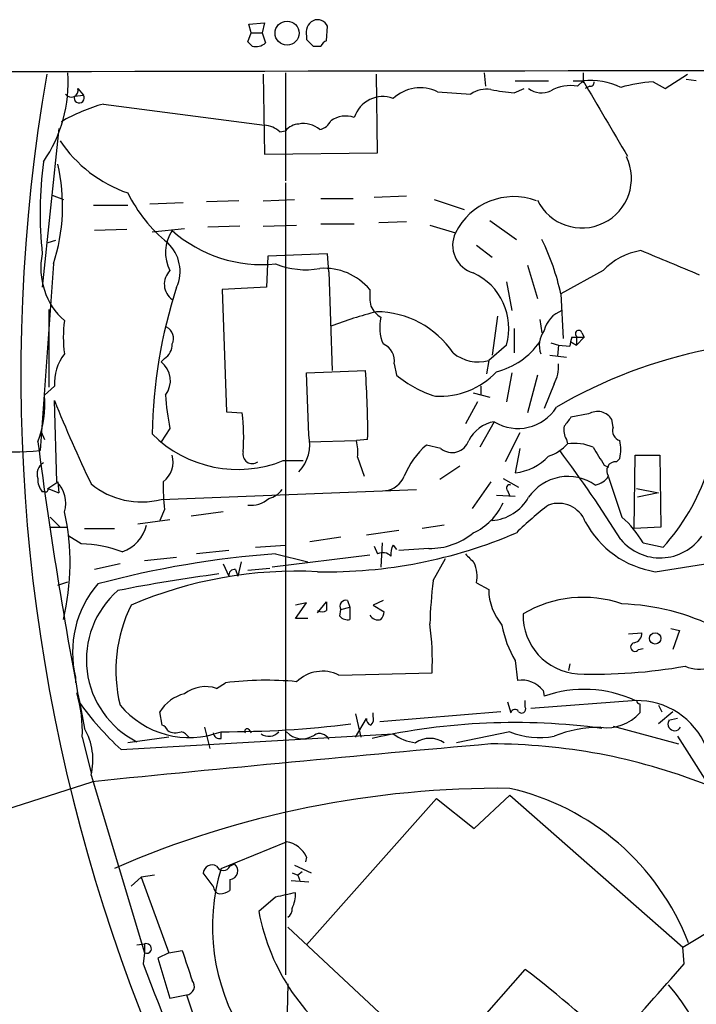
# Model space of a CAD drawing. Extents: x 2 to 57508, y -55806 to 897.
# Drawn here: x 679 to 731, y 795 to 870 of the extents above; entities that cross this region are included whole.
import ezdxf

# ---------------------------------------------------------------- set-up
doc = ezdxf.new("R2010")
doc.units = 0
doc.header["$MEASUREMENT"] = 0
doc.layers.add('MAIN', color=5, linetype='CONTINUOUS')

msp = doc.modelspace()

# ---------------------------------------------------------------- linework, layer by layer
at = {"layer": 'MAIN'}
for p, q in [((696.6373, 869.9499), (697.8227, 870.0346)), ((696.8067, 869.2726), (696.6373, 869.9499)), ((697.8227, 870.0346), (697.6533, 869.2726)), ((702.564, 868.6799), (702.6487, 869.7806)), ((696.5527, 868.5953), (696.8067, 869.2726)), ((696.8067, 869.2726), (697.6533, 869.2726)), ((697.6533, 869.2726), (697.9073, 868.5106)), ((701.04, 869.0186), (701.04, 868.7646)), ((696.8913, 868.2566), (696.5527, 868.5953)), ((701.548, 868.2566), (702.1407, 868.2566)), ((697.738, 866.1399), (697.8227, 860.0439)), ((699.4313, 866.2246), (699.4313, 858.0119)), ((706.4587, 860.1286), (706.374, 866.1399)), ((714.5867, 866.2246), (714.6713, 865.2086)), ((722.122, 866.2246), (722.122, 865.4626)), ((728.3873, 865.0393), (730.0807, 866.1399)), ((716.9573, 865.6319), (719.4973, 865.6319)), ((721.36, 865.6319), (722.122, 865.6319)), ((721.6987, 865.2086), (722.122, 865.6319)), ((722.63, 865.2086), (722.2913, 865.0393)), ((727.456, 865.5473), (728.3873, 865.0393)), ((730.758, 865.6319), (729.996, 865.7166)), ((683.3447, 864.4466), (684.022, 864.5313)), ((683.5987, 865.0393), (684.022, 864.5313)), ((711.0307, 864.7853), (713.5707, 864.6159)), ((716.8727, 864.7006), (717.6347, 865.0393)), ((685.546, 863.8539), (697.8227, 862.2453)), ((682.1593, 861.9913), (680.8893, 849.8839)), ((699.008, 861.7373), (699.4313, 861.8219)), ((697.8227, 860.0439), (706.4587, 860.1286)), ((699.4313, 857.8426), (699.4313, 797.4753)), ((681.6513, 856.9113), (682.498, 856.5726)), ((691.642, 856.3186), (689.102, 856.2339)), ((695.8753, 856.4879), (693.42, 856.4033)), ((697.738, 856.4879), (700.1087, 856.5726)), ((702.1407, 856.6573), (704.596, 856.6573)), ((708.66, 856.8266), (706.2047, 856.7419)), ((710.7767, 856.5726), (713.0627, 855.8106)), ((684.784, 856.1493), (687.4087, 856.1493)), ((702.1407, 854.7099), (704.6807, 854.7099)), ((708.66, 854.8793), (706.5433, 854.7946)), ((715.01, 854.9639), (717.042, 853.5246)), ((687.324, 854.2866), (684.8687, 854.2019)), ((689.2713, 854.1173), (691.7267, 854.3713)), ((695.96, 854.5406), (693.5047, 854.4559)), ((697.738, 854.5406), (700.278, 854.6253)), ((710.438, 854.6253), (712.3853, 854.0326)), ((681.9053, 853.4399), (681.3127, 853.2706)), ((713.994, 853.1013), (715.1793, 852.1699)), ((698.0767, 852.2546), (697.992, 849.8839)), ((702.6487, 852.4239), (698.0767, 852.2546)), ((702.7333, 851.0693), (702.6487, 852.4239)), ((681.736, 851.6619), (680.72, 837.4379)), ((702.7333, 851.0693), (702.9873, 843.5339)), ((717.8887, 851.5773), (718.6507, 849.0373)), ((723.646, 851.1539), (720.4287, 849.3759)), ((716.28, 850.3073), (716.7033, 848.1059)), ((697.992, 849.8839), (694.6053, 849.7146)), ((694.6053, 849.7146), (694.944, 840.4013)), ((720.4287, 849.3759), (720.598, 845.9893)), ((681.3973, 848.1906), (681.3973, 842.2639)), ((715.6027, 847.6826), (715.1793, 844.7193)), ((718.82, 847.4286), (718.9893, 846.4126)), ((716.8727, 846.7513), (716.8727, 844.8886)), ((721.1907, 845.7353), (721.614, 845.4813)), ((721.2753, 846.0739), (722.2067, 846.0739)), ((721.614, 846.1586), (721.614, 845.4813)), ((722.2067, 846.0739), (721.614, 845.4813)), ((722.0373, 846.4126), (722.2067, 846.0739)), ((716.28, 845.4813), (714.9253, 844.2959)), ((719.6667, 845.6506), (720.2593, 845.4813)), ((720.2593, 845.4813), (720.1747, 844.6346)), ((720.2593, 845.4813), (721.106, 845.3966)), ((690.2027, 844.4653), (689.9487, 844.2113)), ((714.9253, 844.2959), (714.756, 843.2799)), ((719.582, 844.7193), (720.852, 844.5499)), ((701.04, 843.3646), (705.5273, 843.5339)), ((707.7287, 844.0419), (707.898, 843.1953)), ((701.2093, 838.6233), (701.04, 843.3646)), ((716.7033, 843.3646), (716.28, 841.1633)), ((718.6507, 843.1953), (717.8887, 840.3166)), ((681.8207, 842.3486), (681.0587, 841.6713)), ((714.3327, 842.3486), (714.3327, 841.6713)), ((719.9207, 842.5179), (719.1587, 840.6553)), ((681.99, 835.0673), (681.8207, 841.2479)), ((713.74, 841.8406), (715.01, 841.5019)), ((714.0787, 841.1633), (713.1473, 839.4699)), ((694.944, 840.4013), (696.1293, 840.3166)), ((722.5453, 840.2319), (721.1907, 839.9779)), ((724.408, 839.2159), (724.3233, 839.8086)), ((690.626, 839.1313), (689.9487, 838.1153)), ((715.3487, 839.6393), (714.248, 837.6919)), ((680.8047, 838.8773), (681.0587, 838.2846)), ((701.2093, 838.1153), (704.85, 838.1999)), ((705.6967, 838.2846), (704.85, 838.1999)), ((717.296, 838.7926), (716.1953, 836.5913)), ((720.852, 838.2846), (720.9367, 837.9459)), ((711.2847, 837.6073), (710.184, 837.8613)), ((717.296, 837.6073), (716.9573, 835.7446)), ((704.9347, 836.9299), (705.4427, 835.4906)), ((724.662, 836.5913), (724.916, 836.8453)), ((726.0167, 831.5113), (726.1013, 837.0993)), ((726.1013, 837.0993), (727.964, 837.0993)), ((727.964, 837.0993), (728.0487, 831.5959)), ((699.262, 836.6759), (700.786, 836.6759)), ((712.724, 836.2526), (711.2, 835.2366)), ((723.7307, 836.3373), (724.0693, 836.1679)), ((716.026, 835.3213), (717.2113, 834.6439)), ((681.3127, 834.5593), (682.0747, 835.0673)), ((681.3127, 834.5593), (682.1593, 834.2206)), ((682.0747, 835.0673), (682.1593, 834.2206)), ((689.9487, 833.7126), (709.422, 834.4746)), ((715.0947, 835.0673), (713.6553, 833.0353)), ((726.186, 834.5593), (727.8793, 834.2206)), ((681.0587, 834.3053), (680.8893, 834.3053)), ((715.518, 834.0513), (716.9573, 833.9666)), ((716.3647, 834.3899), (716.534, 833.9666)), ((727.8793, 834.2206), (726.2707, 833.8819)), ((690.2027, 832.9506), (689.864, 832.1039)), ((681.482, 832.3579), (682.244, 831.5959)), ((694.69, 832.7813), (692.2347, 832.4426)), ((681.482, 831.5959), (682.752, 831.5959)), ((684.1067, 831.5113), (686.3927, 831.5113)), ((688.1707, 831.8499), (690.626, 832.1886)), ((711.5387, 831.7653), (709.8453, 831.5113)), ((728.0487, 831.5959), (726.0167, 831.5113)), ((683.8527, 830.3259), (682.9213, 830.9186)), ((703.6647, 830.8339), (701.294, 830.4953)), ((708.0673, 831.3419), (705.612, 831.0033)), ((697.1453, 830.0719), (699.4313, 830.2413)), ((706.2047, 830.1566), (706.4587, 829.5639)), ((706.7973, 830.4106), (706.7127, 828.5479)), ((707.644, 830.2413), (707.898, 829.9026)), ((710.3533, 829.9873), (708.0673, 829.8179)), ((726.694, 830.4106), (728.218, 830.0719)), ((688.6787, 829.0559), (691.134, 829.3099)), ((695.1133, 829.8179), (692.658, 829.5639)), ((705.866, 829.4793), (698.4153, 828.5479)), ((698.6693, 829.5639), (701.1247, 828.9713)), ((710.692, 827.5319), (711.6233, 829.2253)), ((686.816, 828.8019), (684.8687, 828.3786)), ((694.69, 828.8019), (695.1133, 827.8706)), ((696.0447, 828.9713), (695.7907, 827.8706)), ((698.246, 828.4633), (696.5527, 828.2939)), ((727.6253, 828.2093), (731.9433, 828.8866)), ((695.6213, 828.3786), (695.7907, 827.8706)), ((682.0747, 827.1933), (682.8367, 827.4473)), ((713.994, 827.3626), (714.9253, 826.8546)), ((700.1933, 824.6533), (701.04, 825.8386)), ((701.04, 825.8386), (700.1933, 825.6693)), ((701.8867, 825.0766), (702.564, 825.9233)), ((703.6647, 825.3306), (704.342, 825.4999)), ((704.1727, 826.0079), (704.342, 825.4999)), ((704.342, 825.4999), (704.342, 824.5686)), ((706.882, 826.0079), (706.12, 825.6693)), ((706.12, 825.6693), (706.9667, 825.1613)), ((703.58, 824.8226), (703.6647, 825.3306)), ((701.1247, 824.6533), (700.1933, 824.6533)), ((725.5933, 823.4679), (726.6093, 823.5526)), ((728.8107, 823.8913), (729.488, 823.7219)), ((729.488, 823.7219), (728.98, 822.2826)), ((726.3553, 822.2826), (726.694, 822.3673)), ((716.9573, 821.4359), (717.1267, 819.9119)), ((721.106, 821.1819), (721.0213, 820.6739)), ((703.4953, 820.3353), (710.6073, 820.5046)), ((683.4293, 820.1659), (683.4293, 819.7426)), ((694.182, 819.3193), (694.8593, 819.7426)), ((719.074, 819.1499), (719.1587, 818.7266)), ((716.3647, 818.3033), (716.6187, 817.4566)), ((717.7193, 817.8799), (717.7193, 818.3879)), ((726.186, 818.3879), (718.1427, 817.7953)), ((726.44, 818.1339), (726.44, 817.4566)), ((727.8793, 818.0493), (728.1333, 817.5413)), ((690.0333, 816.5253), (689.864, 817.5413)), ((704.7653, 817.3719), (705.1887, 815.5939)), ((706.12, 817.2026), (706.12, 817.4566)), ((715.8567, 817.5413), (706.628, 816.7793)), ((728.98, 817.5413), (727.8793, 816.6099)), ((704.7653, 815.5939), (705.612, 817.0333)), ((724.408, 816.4406), (729.4033, 815.0859)), ((729.3187, 817.0333), (728.6413, 816.8639)), ((686.9007, 814.6626), (707.644, 815.8479)), ((693.2507, 816.3559), (693.674, 814.7473)), ((694.5207, 815.5093), (694.5207, 816.0173)), ((696.6373, 816.1866), (696.8067, 815.9326)), ((716.534, 816.0173), (712.47, 815.1706)), ((683.9373, 815.5939), (684.6147, 812.8846)), ((690.5413, 815.5939), (687.4087, 815.1706)), ((729.3187, 815.6786), (734.314, 807.8046)), ((684.6147, 812.7153), (688.6787, 799.1686)), ((677.0793, 809.7519), (684.6993, 812.2073)), ((713.8247, 808.6513), (716.534, 811.1913)), ((716.534, 811.1913), (729.742, 799.5919)), ((701.04, 799.7613), (710.946, 810.9373)), ((710.946, 810.9373), (713.8247, 808.6513)), ((694.5207, 805.6033), (699.516, 807.6353)), ((695.198, 805.7726), (695.5367, 805.9419)), ((701.04, 806.4499), (700.9553, 806.1113)), ((693.928, 804.2486), (693.166, 805.2646)), ((699.9393, 805.2646), (700.3627, 805.0953)), ((700.1087, 805.8573), (701.3787, 805.2646)), ((700.7013, 805.3493), (700.3627, 805.0953)), ((687.6627, 804.2486), (688.4247, 804.9259)), ((689.4407, 805.0953), (688.4247, 804.9259)), ((688.4247, 804.9259), (690.5413, 799.1686)), ((695.198, 804.7566), (695.198, 803.9099)), ((699.8547, 804.6719), (701.2093, 804.5873)), ((700.3627, 805.0953), (700.532, 804.6719)), ((729.742, 799.5919), (736.6847, 803.8253)), ((698.6693, 803.4019), (697.3993, 802.3013)), ((699.6007, 801.1159), (715.4333, 786.3839)), ((688.086, 799.7613), (688.6787, 799.8459)), ((688.6787, 799.8459), (688.6787, 799.1686)), ((690.5413, 799.1686), (691.5573, 799.3379)), ((729.8267, 798.3219), (729.742, 799.5919)), ((688.6787, 799.1686), (688.594, 798.3219)), ((690.5413, 799.1686), (689.6947, 798.7453)), ((689.6947, 798.7453), (690.626, 795.6973)), ((711.2, 790.5326), (717.7193, 797.8986)), ((699.6007, 796.7979), (699.4313, 787.3153)), ((690.626, 795.6973), (691.896, 795.9513)), ((691.896, 795.9513), (693.8433, 790.1093))]:
    msp.add_line(p, q, dxfattribs=at)
for centre, radius in [((699.553, 869.2551), 0.9155), ((727.6242, 823.1275), 0.4353)]:
    msp.add_circle(centre, radius, dxfattribs=at)
for centre, radius, start, end in [((702.0347, 869.2938), 1.0321, 118.13682, 195.464975), ((701.894, 869.4609), 0.8196, 22.9581, 114.970439), ((697.1538, 869.3657), 1.1397, 256.684351, 311.38597), ((828.2939, 995.5104), 179.6053, 224.885386, 225.114569), ((702.8601, 867.9605), 0.778, 112.371722, 157.628278), ((784.479, -51986.842), 52853.2528, 89.95424609, 90.18342908), ((812.9659, 843.2415), 133.7132, 170.139487, 228.814567), ((672.309, 865.477), 10.5542, 325.184986, 4.061907), ((721.1482, 862.2463), 3.013, 79.472512, 119.45264), ((722.6406, 860.1603), 5.4961, 64.569777, 95.414338), ((2163.1621, 1709.4409), 1669.9132, 210.3513424, 210.5805218), ((722.6723, 865.505), 0.2994, 261.878017, 8.121983), ((728.2888, 853.3868), 12.189, 93.917729, 105.649996), ((683.0989, 864.9027), 0.5182, 213.604204, 15.286154), ((683.7045, 864.3196), 0.3816, 160.558299, 33.694232), ((709.7093, 862.0515), 3.0364, 64.202898, 132.857965), ((714.7561, 862.8802), 2.1019, 80.729485, 124.331205), ((718.3141, 881.1404), 16.5029, 258.750531, 264.989265), ((718.9529, 866.283), 1.5832, 231.774272, 296.799736), ((689.2414, 850.5789), 13.7797, 105.555761, 120.109662), ((706.8484, 862.1452), 2.2757, 69.536778, 162.278445), ((697.7037, 860.3308), 1.9182, 47.159088, 86.443229), ((700.5458, 860.8629), 1.4703, 93.841292, 139.28881), ((700.8031, 860.4138), 1.9489, 49.993422, 100.519422), ((701.7453, 863.1629), 1.2941, 283.891284, 333.423069), ((704.0456, 860.9333), 2.0077, 71.558734, 124.699305), ((690.7301, 866.7327), 10.2076, 213.761991, 251.011063), ((710.1731, 855.5852), 29.4539, 172.457637, 186.161441), ((668.2116, 856.0806), 14.2279, 341.906719, 13.002947), ((722.0373, 858.1813), 3.7752, 206.003046, 26.003046), ((697.5877, 862.0996), 11.3491, 206.246707, 231.07291), ((716.8441, 851.8155), 4.9796, 69.769856, 153.561533), ((693.2596, 852.5363), 2.9744, 145.945564, 207.69538), ((697.6535, 861.9877), 10.3756, 228.624464, 275.618391), ((714.3896, 853.0984), 2.2113, 155.009873, 252.917082), ((688.4155, 851.1013), 2.9787, 335.876187, 46.742626), ((702.5052, 845.4814), 18.3417, 12.258934, 26.009454), ((727.3146, 847.7051), 5.0351, 99.025691, 136.76885), ((611.1749, 568.4454), 306.7469, 67.00375, 67.911258), ((686.0786, 851.3315), 5.303, 168.112232, 228.75919), ((691.6373, 850.1245), 1.443, 134.491828, 234.303082), ((700.9538, 857.4054), 6.1812, 248.309614, 280.271683), ((702.3862, 846.7892), 4.5461, 40.053111, 94.165265), ((711.8396, 846.7697), 4.6235, 343.8197, 65.730498), ((726.6691, 838.2181), 37.401, 161.825535, 179.249639), ((710.3512, 849.3759), 4.498, 175.681504, 191.949474), ((714.0604, 817.7563), 31.2258, 104.250123, 110.935889), ((707.5445, 849.1127), 1.7282, 202.74279, 241.228134), ((706.3315, 840.9285), 7.0929, 33.939424, 89.656688), ((721.2007, 846.1309), 2.0912, 109.190484, 167.545487), ((691.3895, 846.0739), 8.8979, 171.794132, 188.205868), ((709.7809, 846.8305), 3.1627, 165.957605, 203.568487), ((689.9488, 845.9893), 0.9465, 333.426827, 63.440363), ((720.6532, 845.4613), 1.868, 143.13685, 200.605227), ((721.791, 846.3433), 0.2558, 15.714701, 226.219549), ((714.1437, 848.9622), 5.6816, 283.997844, 325.392225), ((723.9046, 845.0569), 2.8191, 158.853781, 173.079174), ((689.5818, 845.5095), 1.2148, 300.736474, 2.661029), ((706.3477, 844.2718), 1.4001, 350.548443, 67.565552), ((738.8044, 808.9162), 36.9185, 101.111822, 120.45829), ((685.3703, 842.5929), 3.558, 141.580117, 183.937154), ((688.8413, 842.7711), 1.8167, 322.744074, 52.442561), ((714.1465, 847.2243), 3.0302, 230.425628, 284.892929), ((648.8975, 839.079), 56.8048, 359.198707, 4.498027), ((711.1949, 847.5049), 5.9277, 266.773792, 316.828615), ((717.2156, 843.9185), 3.0462, 332.626562, 2.321658), ((713.2727, 849.5621), 8.3321, 229.829744, 253.177258), ((673.1856, 840.9817), 7.9032, 338.734667, 5.005727), ((781.8882, 881.4879), 107.8553, 201.906468, 205.592501), ((705.9221, 842.4636), 15.6549, 182.901006, 192.290026), ((717.1582, 842.607), 3.4759, 238.628025, 327.509212), ((679.8836, 838.3694), 16.362, 356.439568, 6.834832), ((890.2776, 712.6274), 211.6803, 143.014185, 143.243346), ((723.2227, 839.1313), 1.2923, 31.607793, 121.611568), ((715.7567, 837.0503), 2.621, 98.955579, 153.984386), ((722.0371, 839.0042), 1.3865, 167.655866, 211.266381), ((725.1841, 838.9689), 0.8144, 162.345915, 250.779678), ((695.8028, 845.2447), 9.2407, 225.023237, 291.983789), ((698.2817, 837.9208), 3.0107, 315.997202, 13.493439), ((700.4495, 837.2686), 4.498, 355.681504, 11.949474), ((712.1455, 838.6091), 1.3208, 229.32907, 341.951901), ((722.2503, 837.5226), 2.7504, 345.743974, 14.256026), ((678.075, 873.0404), 35.7006, 261.027799, 274.248843), ((1029.6066, 883.7269), 352.0234, 187.444734, 191.047488), ((714.0778, 833.29), 6.0049, 130.424115, 158.501928), ((718.3534, 840.3606), 3.5361, 288.874065, 316.932054), ((721.487, 834.5734), 3.4171, 65.868967, 99.267435), ((1061.9458, 1048.6823), 399.3493, 211.893059, 212.12225), ((688.9541, 836.5841), 1.9119, 307.500438, 15.63255), ((696.8913, 837.1557), 0.7055, 163.735572, 306.876394), ((716.4495, 839.9353), 4.2214, 276.909022, 316.219937), ((646.2756, 781.5278), 92.8012, 31.970626, 37.047117), ((681.4736, 835.66), 0.9831, 120.545926, 200.152902), ((724.6016, 835.9139), 0.6801, 84.904728, 218.492712), ((681.9263, 835.2153), 1.3797, 175.59365, 221.267966), ((706.8297, 836.1712), 1.795, 277.091364, 337.71848), ((720.973, 831.8401), 3.6287, 55.020139, 145.758132), ((722.7151, 836.4212), 1.6431, 281.878242, 325.50333), ((1486.6067, 1087.8916), 803.2511, 198.3203551, 198.5495291), ((716.2467, 840.9886), 16.2014, 317.638126, 341.430964), ((681.1434, 834.4746), 0.1893, 243.421413, 26.578587), ((680.3468, 833.4214), 2.3257, 344.024487, 45.047034), ((688.4476, 839.5518), 6.0291, 230.525512, 284.417013), ((706.03, 834.644), 15.9176, 178.476145, 186.106978), ((697.8231, 835.4052), 1.6431, 281.878242, 325.50333), ((716.522, 834.5834), 0.2494, 67.187518, 230.891653), ((696.8109, 835.2724), 1.9999, 262.581809, 312.47296), ((714.8924, 835.6391), 3.5468, 274.639685, 330.301604), ((711.9032, 835.2954), 4.5135, 294.014046, 335.985954), ((732.6163, 815.5894), 22.0317, 126.545496, 134.983634), ((720.2427, 831.2208), 2.1987, 21.294762, 109.81702), ((664.6829, 828.8591), 18.3245, 346.459038, 12.359304), ((720.5373, 826.9626), 7.0565, 29.250583, 49.870588), ((686.0983, 832.4161), 2.8257, 288.295163, 346.684244), ((728.7957, 835.4866), 7.3708, 208.060736, 260.863423), ((702.5865, 864.8666), 36.664, 268.906337, 293.220444), ((710.4701, 835.0846), 5.0986, 268.687349, 309.891037), ((727.9936, 833.1612), 3.8975, 219.833993, 324.872976), ((683.6519, 820.6884), 9.6396, 69.769182, 88.806399), ((708.7584, 829.5782), 1.2968, 149.246139, 188.139475), ((703.8309, 757.6962), 72.0528, 94.107979, 105.049035), ((706.8504, 828.781), 0.8754, 44.504766, 116.579686), ((882.8234, 998.5875), 239.4973, 224.889621, 225.118787), ((711.6232, 827.8706), 2.4246, 347.905903, 24.77349), ((710.3158, 707.1839), 121.9059, 97.524933, 101.19559), ((700.2688, 796.1726), 32.0775, 87.108936, 113.140567), ((695.5508, 827.9411), 0.4431, 80.845888, 189.154112), ((691.158, 822.0833), 7.963, 139.281327, 193.933108), ((752.3562, 822.6662), 41.9474, 173.338959, 177.863651), ((691.2487, 821.4979), 6.998, 131.118147, 243.131774), ((719.213, 826.9173), 4.2882, 180.837789, 220.273471), ((722.1304, 817.336), 8.9215, 70.657611, 120.891394), ((697.7732, 820.6888), 11.2706, 153.774834, 193.544039), ((871.9139, 825.5846), 169.3502, 179.885409, 180.114592), ((704.0316, 825.5846), 0.4462, 71.565051, 214.694342), ((724.5484, 808.4914), 17.2708, 63.083773, 88.218555), ((702.2254, 825.8388), 0.6828, 240.262404, 299.730309), ((704.1727, 825.3307), 0.7807, 220.605275, 282.524828), ((706.5009, 825.2669), 0.7297, 209.526713, 286.872972), ((706.0098, 825.2206), 0.9587, 317.151439, 356.453861), ((722.0267, 824.8858), 4.4779, 178.642316, 265.799428), ((690.9768, 821.479), 19.6547, 357.158339, 8.04563), ((723.3936, 825.3946), 7.5563, 189.516548, 211.593941), ((725.8684, 823.5174), 0.7417, 281.532613, 2.720065), ((726.0791, 822.4653), 0.3312, 100.858741, 326.516273), ((730.9696, 823.3409), 2.5576, 245.556416, 331.315521), ((722.9648, 860.0707), 39.671, 268.171095, 280.084633), ((702.2481, 817.7922), 2.8325, 63.87551, 134.070234), ((693.3467, 816.8326), 2.6233, 71.432438, 128.137231), ((697.9483, 795.4972), 24.4414, 84.530386, 97.260687), ((717.4748, 817.9324), 2.0099, 37.282677, 99.973631), ((674.0761, 816.0812), 9.8732, 357.170979, 17.077386), ((692.3728, 816.0495), 2.9188, 102.788779, 149.263144), ((722.2092, 809.9324), 9.3082, 65.283198, 109.130451), ((702.1092, 831.3448), 22.5742, 215.290131, 227.645811), ((692.0884, 822.4177), 6.847, 219.643144, 290.807949), ((726.2371, 812.6883), 5.7012, 22.085444, 91.364884), ((726.4825, 818.4304), 0.2995, 188.157154, 261.842846), ((705.5275, 816.9909), 0.6292, 312.268789, 19.661787), ((716.9299, 817.3944), 0.3174, 27.566031, 168.697149), ((717.4422, 817.7452), 0.308, 221.446637, 25.924669), ((723.9446, 819.6355), 3.3128, 261.880415, 318.873623), ((689.7364, 815.805), 0.7791, 22.400936, 67.599064), ((694.8922, 892.8988), 76.8824, 269.723143, 277.123824), ((706.0606, 816.9655), 0.4537, 171.405541, 255.982133), ((716.9307, 766.8448), 49.8693, 82.359347, 102.619729), ((729.107, 816.6099), 0.5157, 151.382447, 331.392201), ((679.935, 813.8611), 4.8179, 346.242091, 30.017178), ((691.0468, 817.0453), 1.1127, 237.973877, 292.504208), ((691.1337, 814.9164), 1.1519, 36.026276, 72.884837), ((694.3889, 815.9514), 0.4613, 182.335786, 286.600508), ((696.5103, 816.0596), 0.1796, 45, 225), ((698.1507, 816.6946), 1.0274, 235.49636, 318.760566), ((700.716, 817.0706), 1.5967, 221.275043, 305.038763), ((702.0302, 815.0974), 0.7755, 24.955745, 120.834518), ((709.8696, 818.9567), 3.8233, 234.401002, 261.997057), ((718.7848, 821.4217), 5.8544, 247.38947, 281.187861), ((723.5249, 806.4292), 9.9268, 90.278203, 111.289297), ((959.0642, -1922.9237), 2748.8575, 95.0918753, 95.7282595), ((710.438, 813.5624), 1.9488, 55.611099, 124.388901), ((715.0955, 770.2168), 44.8691, 68.759683, 90.001022), ((715.801, 737.7596), 73.9433, 89.432018, 113.43535), ((712.2837, 792.9976), 19.1786, 21.192158, 77.195986), ((699.1479, 805.5897), 2.0785, 24.447833, 79.798956), ((695.1379, 805.4148), 0.661, 275.217189, 52.889118), ((693.8433, 805.1799), 0.6826, 60.254078, 172.87186), ((709.2427, 801.158), 15.3785, 163.198337, 212.0912), ((694.69, 805.9842), 0.5503, 202.613458, 337.386542), ((694.5154, 804.238), 0.5875, 178.966174, 262.232638), ((694.3511, 805.1805), 1.527, 273.187323, 303.684864), ((784.1051, 422.5769), 390.2909, 102.415417, 102.644603), ((697.7718, 803.6396), 2.4236, 333.423319, 2.388404), ((713.3188, 805.3074), 16.2008, 190.693325, 238.131822), ((699.2618, 802.4706), 0.6827, 299.760495, 7.126057), ((688.8056, 799.4648), 0.4017, 341.583094, 108.416906), ((688.848, 799.5075), 0.3788, 243.45524, 333.401126), ((1263.4228, 988.6896), 602.3987, 198.3203423, 198.5495314), ((817.197, 845.8109), 137.091, 200.267585, 210.791798), ((663.7491, 727.8459), 88.4317, 46.084257, 52.388523), ((599.4325, 910.3143), 171.8864, 316.683448, 319.341522), ((691.8231, 796.6111), 0.6637, 276.304925, 41.616334), ((717.9091, 787.2018), 14.3405, 349.914787, 41.549229)]:
    msp.add_arc(centre, radius, start, end, dxfattribs=at)

doc.saveas('drawing.dxf')
